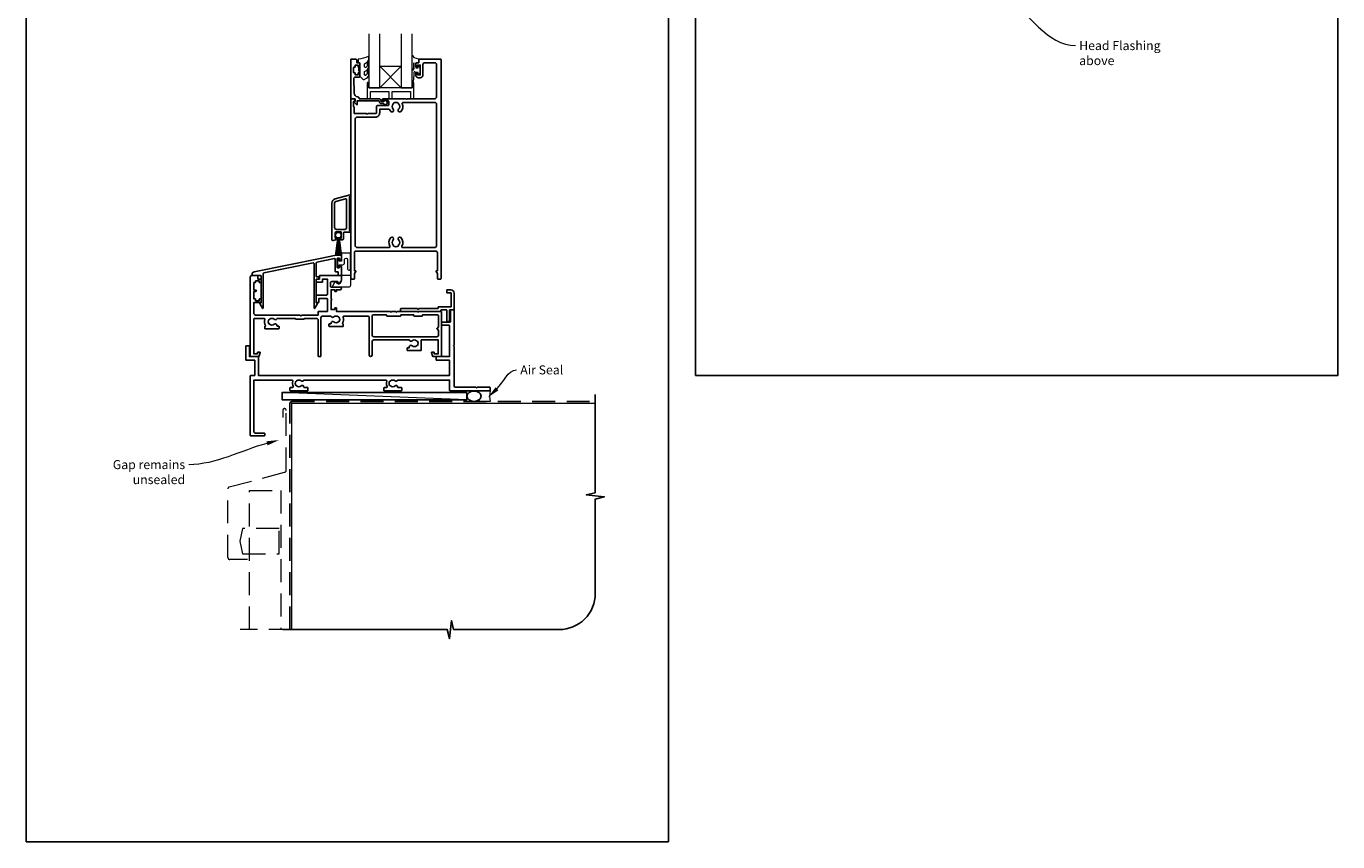
# Model space of a CAD drawing. Units: millimetres. Extents: x 23 to 1863, y -511 to 568.
# Drawn here: x 1136 to 1863, y -511 to -59 of the extents above; entities that cross this region are included whole.
import ezdxf

# ---------------------------------------------------------------- set-up
doc = ezdxf.new("R2010")
doc.units = ezdxf.units.MM
doc.header["$MEASUREMENT"] = 0
doc.linetypes.add('DASHED', pattern=[19.05, 12.7, -6.35])
doc.layers.get('Defpoints').update_dxf_attribs({"color": 1})
doc.layers.add('APL Joinery', color=2, linetype='Continuous')
doc.styles.add('General notes', font='arial.ttf', dxfattribs={"height": 3.5})

# ---------------------------------------------------------------- blocks, each defined once
blk = doc.blocks.new('sealant')
at = {"layer": 'APL Joinery', "color": 9, "lineweight": 20}
blk.add_lwpolyline([(-10.46, -7), (0, -7, -0.106806), (0, 0), (-10.46, 0)], format="xyb", dxfattribs=at)
at = {"layer": 'APL Joinery', "color": 9, "lineweight": 20, "extrusion": (0, 0, -1)}
blk.add_ellipse((-10.46, -3.5), major_axis=(4.77, 0), ratio=0.733157, start_param=-1.570796, end_param=1.570796, dxfattribs=at)
at = {"layer": 'APL Joinery', "color": 7, "lineweight": 25}
blk.add_ellipse((-10.46, -3.5), major_axis=(-4.56, 0), ratio=0.728665, dxfattribs=at)

msp = doc.modelspace()

# ---------------------------------------------------------------- linework, layer by layer
at = {"layer": 'APL Joinery', "color": 7, "lineweight": 20}
for p, q in [((1326.11, -63.18), (1326.11, -93.18)), ((1332.11, -93.18), (1332.11, -63.18)), ((1344.11, -63.18), (1344.11, -93.18)), ((1350.11, -93.18), (1350.11, -63.18)), ((1326.11, -93.18), (1332.11, -93.18)), ((1344.11, -93.18), (1350.11, -93.18))]:
    msp.add_line(p, q, dxfattribs=at)
at = {"layer": 'APL Joinery', "color": 8, "lineweight": 5}
for p, q in [((1332.11, -81.18), (1344.11, -93.18)), ((1344.11, -81.18), (1332.11, -93.18))]:
    msp.add_line(p, q, dxfattribs=at)
at = {"layer": 'APL Joinery', "color": 252, "lineweight": 15}
for p, q in [((1308.75, -176.46), (1307.4, -186.22)), ((1309.64, -176.46), (1310.99, -186.22))]:
    msp.add_line(p, q, dxfattribs=at)
at = {"layer": 'APL Joinery', "color": 252, "lineweight": 5}
for p, q in [((1308.87, -176.49), (1307.89, -186.22)), ((1308.97, -176.51), (1308.31, -186.22)), ((1309.07, -176.52), (1308.7, -186.22)), ((1309.19, -176.52), (1309.19, -186.22)), ((1309.19, -176.52), (1309.19, -186.22)), ((1309.32, -176.52), (1309.69, -186.22)), ((1309.42, -176.51), (1310.08, -186.22)), ((1309.52, -176.49), (1310.5, -186.22))]:
    msp.add_line(p, q, dxfattribs=at)
at = {"layer": 'APL Joinery', "color": 250, "lineweight": 5}
msp.add_line((1380.47, -266.18), (1277.97, -262.18), dxfattribs=at)
at = {"layer": 'APL Joinery', "color": 2, "lineweight": 25}
for points in [[(1333.11, -101.88, -0.414214), (1332.01, -100.78, 0.414214), (1331.51, -100.28), (1319.71, -100.28), (1319.71, -102.24, -0.668179), (1319.28, -102.42), (1318.18, -101.32, -0.414214), (1318.18, -100.96), (1318.61, -100.54), (1318.61, -99.43, 0.414214), (1318.36, -99.18), (1316.4, -99.18, -0.414214), (1316.11, -98.9), (1316.11, -77.43, -0.414214), (1316.36, -77.18), (1318.91, -77.18, -0.414214), (1319.41, -77.68), (1319.41, -79.18), (1320.61, -79.18, -0.414214), (1321.11, -79.68), (1321.11, -81.23, -1), (1320.11, -81.23), (1320.11, -80.48), (1318.61, -80.48), (1318.61, -81.48, -0.414214), (1318.36, -81.73), (1317.86, -81.73, 0.414214), (1317.61, -81.98), (1317.61, -84.48, 0.414214), (1317.86, -84.73), (1318.36, -84.73, -0.414214), (1318.61, -84.98), (1318.61, -85.98), (1320.11, -85.98), (1320.11, -85.23, -1), (1321.11, -85.23), (1321.11, -86.78, -0.414214), (1320.61, -87.28), (1318.35, -87.28, 0.421628), (1317.85, -87.8), (1318.06, -96.13, 0.374224), (1319.83, -98.07, -0.381437), (1320.81, -99.16), (1320.81, -99.18), (1331.51, -99.18, -0.414214), (1333.11, -100.78), (1334.25, -100.78, -3.927183), (1334.25, -101.88)], [(1319.11, -183.68), (1363.11, -183.68, -0.414214), (1364.11, -184.68), (1364.11, -194.57), (1363.61, -194.57, 0.57735), (1363.39, -194.94), (1364.11, -196.18), (1364.11, -198.93, 0.414214), (1364.36, -199.18), (1365.86, -199.18, 0.414214), (1366.11, -198.93), (1366.11, -77.43, 0.414214), (1365.86, -77.18), (1354.01, -77.18, 0.414214), (1353.81, -77.38), (1353.81, -79.18), (1352.61, -79.18, 0.414214), (1352.11, -79.68), (1352.11, -81.23, 1), (1353.11, -81.23), (1353.11, -80.48), (1354.61, -80.48), (1354.61, -85.98), (1353.11, -85.98), (1353.11, -85.23, 1), (1352.11, -85.23), (1352.11, -85.98, 0.414214), (1353.61, -87.48), (1354.61, -87.48, 0.414214), (1356.11, -85.98), (1356.11, -80.18, -0.414214), (1357.11, -79.18), (1362.61, -79.18, -0.414214), (1363.61, -80.18), (1363.61, -98.18, -0.414214), (1362.61, -99.18), (1347.51, -99.18), (1347.11, -99.58), (1346.71, -99.18), (1334.11, -99.18, 1), (1334.11, -100.18), (1336.61, -100.18, -0.414214), (1337.11, -100.68), (1337.11, -102.48, -0.414214), (1336.61, -102.98), (1330.81, -102.98, 0.414214), (1330.31, -103.48), (1330.31, -107.13, -0.414214), (1330.06, -107.38), (1325.51, -107.38), (1325.11, -107.78), (1324.71, -107.38), (1318.11, -107.38, -0.414214), (1317.91, -107.18), (1317.91, -103.68), (1317.61, -103.68), (1317.61, -100.68), (1318.36, -100.68, 0.474498), (1318.6, -100.38, 0.356394), (1317.14, -99.18), (1316.36, -99.18, 0.414214), (1316.11, -99.43), (1316.11, -198.93, 0.414214), (1316.36, -199.18), (1317.86, -199.18, 0.414214), (1318.11, -198.93), (1318.11, -196.18), (1318.83, -194.94, 0.57735), (1318.61, -194.57), (1318.11, -194.57), (1318.11, -184.68, -0.414214)], [(1319.61, -181.68), (1337.33, -181.68, 0.581749), (1337.76, -180.93, -0.339331), (1338.31, -176.21, -1), (1339.6, -177.47, 0.406262), (1339.6, -180.4, -0.164836), (1339.85, -180.92, 0.289735), (1342.37, -180.92, -0.164836), (1342.61, -180.4, 0.406262), (1342.61, -177.47, -1), (1343.9, -176.21, -0.339331), (1344.46, -180.93, 0.581749), (1344.89, -181.68), (1362.61, -181.68, 0.414214), (1363.61, -180.68), (1363.61, -102.18, 0.414214), (1362.61, -101.18), (1345.1, -101.18, 0.547843), (1344.65, -101.89, -0.310907), (1343.9, -106.25, -1), (1342.61, -105, 0.406262), (1342.61, -102.07, -0.164836), (1342.37, -101.55, 0.289735), (1339.85, -101.55, -0.164836), (1339.6, -102.07, 0.406262), (1339.6, -105, -1), (1338.31, -106.25, -0.081349), (1337.59, -105.22, 0.337544), (1337.05, -104.94, -0.044641), (1336.61, -104.98), (1332.11, -104.98), (1332.11, -106.88, -0.414214), (1329.61, -109.38), (1319.61, -109.38, 0.414214), (1318.61, -110.38), (1318.61, -180.68, 0.414214)], [(1316.11, -153.25), (1316.11, -152.67, 0.493145), (1315.8, -152.42), (1307.46, -154.66, 0.339454), (1305.61, -157.07), (1305.61, -177.3, 0.493145), (1306.24, -177.78), (1307.64, -177.4, 0.339454), (1308.01, -176.92), (1308.01, -176.82, 0.414214), (1307.61, -176.42), (1307.51, -176.42), (1307.51, -173.32, -0.414214), (1307.91, -172.92), (1310.41, -172.92, -0.414214), (1310.81, -173.32), (1310.81, -176.42), (1310.71, -176.42, 0.414214), (1310.31, -176.82), (1310.31, -176.92, 0.414214), (1310.81, -177.42), (1311.51, -177.42, 0.414214), (1312.01, -176.92), (1312.01, -173.67, -0.414214), (1312.51, -173.17), (1315.61, -173.17, 0.414214), (1316.11, -172.67), (1316.11, -172.42, 0.414214), (1315.86, -172.17), (1315.31, -172.17), (1315.31, -153.5), (1315.86, -153.5, 0.414214)], [(1307.85, -156.11), (1313.18, -154.68, -0.493145), (1313.81, -155.16), (1313.81, -170.62, -0.414214), (1312.81, -171.62), (1308.11, -171.62, -0.414214), (1307.11, -170.62), (1307.11, -157.07, -0.339454)], [(1310.86, -185.55), (1310.86, -188.16, -0.414214), (1310.36, -188.66, -0.414214), (1309.86, -188.16), (1309.86, -187.79, 0.414214), (1309.66, -187.59), (1308.79, -187.59, 0.414214), (1308.59, -187.79), (1308.59, -192.72, 0.414214), (1308.79, -192.92), (1309.66, -192.92, 0.414214), (1309.86, -192.72), (1309.86, -192.34, -0.414214), (1310.36, -191.84, -0.414214), (1310.86, -192.34), (1310.86, -196.93, -0.414214), (1310.61, -197.18), (1309.41, -197.18, -0.414214), (1309.16, -196.93), (1309.16, -195.37, 0.414214), (1308.91, -195.12), (1307.64, -195.12, -0.414214), (1307.39, -194.87), (1307.39, -188.08, 0.474207), (1307.09, -187.84), (1297.36, -189.81, 0.356661), (1296.96, -190.3), (1296.96, -197.73, 0.414214), (1297.21, -197.98), (1298.16, -197.98, -0.414214), (1298.41, -198.23), (1298.41, -198.93, -0.414214), (1298.16, -199.18), (1297.21, -199.18, 0.414214), (1296.96, -199.43), (1296.96, -212.43), (1297.46, -212.43, -0.57735), (1297.68, -212.81), (1296.23, -215.32, -0.767327), (1295.76, -215.2), (1295.76, -190.75, 0.474207), (1295.16, -190.26), (1267.96, -195.79, 0.356661), (1267.56, -196.28), (1267.56, -215.2, -0.767327), (1267.09, -215.32), (1265.64, -212.81, -0.57735), (1265.86, -212.43), (1266.36, -212.43), (1266.36, -197.43, 0.414214), (1266.11, -197.18), (1261.61, -197.18, -0.414214), (1261.36, -196.93), (1261.36, -196.62, -0.356662), (1262.56, -195.15), (1299.15, -187.71), (1310.65, -185.38, -0.459933), (1310.86, -185.59)], [(1306.69, -220.19, -0.39736), (1309.23, -220.19, 0.143225), (1309.68, -220.42, -0.295977), (1309.68, -222.65, 0.143225), (1309.23, -222.88, -0.39736), (1306.69, -222.88, 0.657763), (1305.17, -223.53), (1305.17, -223.78, -0.414214), (1304.92, -224.03), (1304.21, -224.03, 0.414214), (1303.96, -224.28), (1303.96, -225.28, 0.414214), (1304.21, -225.53), (1311.71, -225.53, 0.414214), (1311.96, -225.28), (1311.96, -224.28, 0.414214), (1311.71, -224.03), (1311.62, -224.03, -0.586409), (1311.41, -223.65, 0.216256), (1311.83, -220.33, -0.505463), (1312.3, -219.68), (1325.36, -219.68, -0.414214), (1326.36, -220.68), (1326.36, -241.43, 1), (1327.86, -241.43), (1327.86, -233.98, -0.414214), (1328.86, -232.98), (1348.53, -232.98, 0.599363), (1350.04, -233.49, -0.39736), (1352.58, -233.49, 0.143225), (1353.03, -233.72, -0.295977), (1353.03, -235.95, 0.143225), (1352.58, -236.18, -0.39736), (1350.04, -236.18, 0.657763), (1348.52, -236.83), (1348.52, -237.33), (1347.56, -237.33, 0.414214), (1347.31, -237.58), (1347.31, -238.58, 0.414214), (1347.56, -238.83), (1354.91, -238.83, 0.414214), (1355.16, -238.58), (1355.16, -232.98), (1364.56, -232.98), (1364.56, -240.68), (1362.36, -240.68), (1362.36, -239.93, 0.414214), (1362.11, -239.68), (1361.11, -239.68, 0.493145), (1360.87, -240), (1361.35, -241.81, 0.339454), (1361.84, -242.18), (1366.16, -242.18, 0.414214), (1366.36, -241.98), (1366.36, -217.43, 0.414214), (1366.11, -217.18), (1353.81, -217.18), (1353.41, -217.58), (1353.01, -217.18), (1341.76, -217.18), (1341.36, -217.58), (1340.96, -217.18), (1338.76, -217.18), (1338.36, -217.58), (1337.96, -217.18), (1308.16, -217.18), (1308.16, -215.38, 0.414214), (1307.91, -215.13), (1307.41, -215.13, 0.414214), (1307.16, -215.38), (1307.16, -216.13), (1305.16, -216.13), (1305.16, -211.03, 1), (1305.16, -210.23), (1305.16, -205.13), (1307.16, -205.13), (1307.16, -205.88, 0.414214), (1307.41, -206.13), (1307.91, -206.13, 0.414214), (1308.16, -205.88), (1308.16, -205.13), (1310.16, -205.13, 1), (1310.16, -203.73), (1305.36, -203.73, -0.414214), (1304.86, -203.23), (1304.86, -201.13, -0.414214), (1305.36, -200.63), (1308.86, -200.63), (1308.86, -201.53, 0.663356), (1309.2, -201.68), (1310.77, -200.15, 0.202388), (1310.86, -199.93), (1310.86, -197.43, 0.414214), (1310.61, -197.18), (1298.91, -197.18, 0.414214), (1298.66, -197.43), (1298.66, -199.18), (1297.21, -199.18, 0.414214), (1296.96, -199.43), (1296.96, -200.73, 0.414214), (1297.21, -200.98), (1300.21, -200.98, 0.414214), (1300.46, -200.73), (1300.46, -199.18), (1303.16, -199.18), (1303.16, -207.58, -0.414214), (1302.66, -208.08), (1297.21, -208.08, 0.414214), (1296.96, -208.33), (1296.96, -211.93, 0.414214), (1297.21, -212.18), (1298.21, -212.18, 0.414214), (1298.46, -211.93), (1298.46, -209.88), (1302.66, -209.88, -0.414214), (1303.16, -210.38), (1303.16, -217.18), (1298.26, -217.18, 0.414214), (1298.01, -217.43), (1298.01, -219.18), (1288.86, -219.18), (1288.36, -219.68), (1287.86, -219.18), (1263.36, -219.18, -0.414214), (1262.36, -218.18), (1262.36, -212.18), (1266.11, -212.18, 0.414214), (1266.36, -211.93), (1266.36, -210.43, 0.414214), (1266.11, -210.18), (1265.61, -210.18, 0.414214), (1265.36, -210.43), (1265.36, -211.18), (1263.36, -211.18), (1263.36, -210.43, 0.414214), (1263.11, -210.18), (1262.36, -210.18), (1262.36, -206.08), (1263.36, -206.08, 1), (1263.36, -205.28), (1262.36, -205.28), (1262.36, -201.18), (1263.11, -201.18, 0.414214), (1263.36, -200.93), (1263.36, -200.18), (1265.36, -200.18), (1265.36, -200.93, 0.414214), (1265.61, -201.18), (1266.11, -201.18, 0.414214), (1266.36, -200.93), (1266.36, -199.43, 0.414214), (1266.11, -199.18), (1264.66, -199.18), (1264.66, -197.43, 0.414214), (1264.41, -197.18), (1261.36, -197.18, 0.414214), (1260.36, -198.18), (1260.36, -241.98, 0.414214), (1260.56, -242.18), (1264.88, -242.18, 0.339454), (1265.37, -241.81), (1265.85, -240, 0.493145), (1265.61, -239.68), (1264.61, -239.68, 0.414214), (1264.36, -239.93), (1264.36, -240.68), (1262.36, -240.68), (1262.36, -221.48, -0.414214), (1262.86, -220.98), (1268.01, -220.98, -0.505463), (1268.49, -221.63, 0.216256), (1268.91, -224.95, -0.586409), (1268.7, -225.33), (1268.61, -225.33, 0.414214), (1268.36, -225.58), (1268.36, -226.58, 0.414214), (1268.61, -226.83), (1276.11, -226.83, 0.414214), (1276.36, -226.58), (1276.36, -225.58, 0.414214), (1276.11, -225.33), (1275.4, -225.33, -0.414214), (1275.15, -225.08), (1275.15, -224.83, 0.657763), (1273.63, -224.18, -0.39736), (1271.09, -224.18, 0.143225), (1270.64, -223.95, -0.295977), (1270.64, -221.72, 0.143225), (1271.09, -221.49, -0.39736), (1273.63, -221.49, 0.496827), (1275.04, -221.25, -0.278904), (1275.49, -220.98), (1285.36, -220.98), (1285.36, -221.23, 0.414214), (1285.61, -221.48), (1290.11, -221.48, 0.414214), (1290.36, -221.23), (1290.36, -220.98), (1297.01, -220.98, -0.414214), (1298.01, -221.98), (1298.01, -241.93, 0.414214), (1298.26, -242.18), (1299.26, -242.18, 0.414214), (1299.51, -241.93), (1299.51, -220.68, -0.414214), (1300.51, -219.68), (1304.83, -219.68, -0.278904), (1305.28, -219.95, 0.496827)], [(1353.81, -215.58), (1364.25, -215.58, 0.414214), (1364.5, -215.33), (1364.5, -214.83, -0.414214), (1364.75, -214.58), (1371.51, -214.58, 0.414214), (1371.76, -214.33), (1371.76, -207.03, 0.414214), (1371.51, -206.78), (1369.51, -206.78, -0.414214), (1369.26, -206.53), (1369.26, -205.43, -0.414214), (1369.51, -205.18), (1371.56, -205.18, -0.414214), (1373.36, -206.98), (1373.36, -215.93, -0.414214), (1373.11, -216.18), (1371.11, -216.18, 0.414214), (1370.86, -216.43), (1370.86, -222.43, -0.414214), (1370.61, -222.68), (1369.51, -222.68, -0.414214), (1369.26, -222.43), (1369.26, -216.43, 0.414214), (1369.01, -216.18), (1366.35, -216.18, 0.414214), (1366.1, -216.43), (1366.1, -216.93, -0.414214), (1365.85, -217.18), (1343.85, -217.18, -0.414214), (1343.6, -216.93), (1343.6, -215.83, -0.414214), (1343.85, -215.58), (1353.01, -215.58), (1353.41, -215.98)], [(1371.36, -216.43, -0.414214), (1371.61, -216.18), (1373.11, -216.18, -0.414214), (1373.36, -216.43), (1373.36, -235.78), (1372.96, -236.18), (1373.36, -236.58), (1373.36, -258.18, 0.414214), (1374.36, -259.18), (1385.46, -259.18), (1385.86, -259.58), (1386.26, -259.18), (1393.11, -259.18, -0.414214), (1393.36, -259.43), (1393.36, -260.93, -0.414214), (1393.11, -261.18), (1371.11, -261.18, -0.414214), (1370.86, -260.93), (1370.86, -255.18), (1342.33, -255.18, 0.298217), (1341.87, -255.48, -0.526469), (1340.66, -255.72, 0.403932), (1338.09, -255.69, -0.143225), (1337.64, -255.92, 0.295977), (1337.64, -258.15, -0.143225), (1338.09, -258.38, 0.403932), (1340.66, -258.35, -0.665907), (1341.94, -258.88, 0.414214), (1342.44, -259.38), (1344.11, -259.38, -0.414214), (1344.36, -259.63), (1344.36, -260.93, -0.414214), (1344.11, -261.18), (1334.61, -261.18, -0.414214), (1334.36, -260.93), (1334.36, -259.63, -0.414214), (1334.61, -259.38), (1335.76, -259.38, 0.56106), (1336.2, -258.66, -0.206414), (1336.01, -255.85, 0.517638), (1335.54, -255.18), (1290.33, -255.18, 0.298217), (1289.87, -255.48, -0.526469), (1288.66, -255.72, 0.403932), (1286.09, -255.69, -0.143225), (1285.64, -255.92, 0.295977), (1285.64, -258.15, -0.143225), (1286.09, -258.38, 0.403932), (1288.66, -258.35, -0.665907), (1289.94, -258.88, 0.414214), (1290.44, -259.38), (1292.11, -259.38, -0.414214), (1292.36, -259.63), (1292.36, -260.93, -0.414214), (1292.11, -261.18), (1282.61, -261.18, -0.414214), (1282.36, -260.93), (1282.36, -259.63, -0.414214), (1282.61, -259.38), (1283.76, -259.38, 0.56106), (1284.2, -258.66, -0.206414), (1284.01, -255.85, 0.517638), (1283.54, -255.18), (1262.36, -255.18), (1262.36, -283.68, 0.414214), (1263.36, -284.68), (1268.11, -284.68, -0.414214), (1268.36, -284.93), (1268.36, -285.93, -0.414214), (1268.11, -286.18), (1260.61, -286.18, -0.414214), (1260.36, -285.93), (1260.36, -252.93, -0.414214), (1260.61, -252.68), (1262.86, -252.68), (1262.86, -244.18), (1258.11, -244.18, -0.414214), (1257.86, -243.93), (1257.86, -236.43, -0.414214), (1258.11, -236.18), (1259.61, -236.18, -0.414214), (1259.86, -236.43), (1259.86, -242.18), (1264.61, -242.18, -0.414214), (1264.86, -242.43), (1264.86, -252.68), (1370.86, -252.68), (1370.86, -244.18), (1363.61, -244.18, -0.414214), (1363.36, -243.93), (1363.36, -242.43, -0.414214), (1363.61, -242.18), (1370.86, -242.18), (1370.86, -225.18, 0.414214), (1370.36, -224.68), (1366.61, -224.68, -0.414214), (1366.36, -224.43), (1366.36, -223.43, -0.414214), (1366.61, -223.18), (1370.86, -223.18, 0.414214), (1371.36, -222.68)], [(1363.92, -226.83), (1364.76, -227.67), (1364.76, -230.18, -0.414214), (1363.76, -231.18), (1328.86, -231.18, -0.414214), (1327.86, -230.18), (1327.86, -219.98, -0.414214), (1328.86, -218.98), (1335.86, -218.98), (1335.86, -219.43, 0.414214), (1336.11, -219.68), (1343.61, -219.68, 0.414214), (1343.86, -219.43), (1343.86, -218.98), (1350.91, -218.98), (1350.91, -219.43, 0.414214), (1351.16, -219.68), (1355.66, -219.68, 0.414214), (1355.91, -219.43), (1355.91, -218.98), (1363.76, -218.98, -0.414214), (1364.76, -219.98), (1364.76, -225.7), (1363.92, -226.54, 0.414214)]]:
    msp.add_lwpolyline(points, format="xyb", close=True, dxfattribs=at)
at = {"layer": 'APL Joinery', "color": 252, "lineweight": 15}
for points in [[(1323.73, -85.63, 0.493145), (1324.36, -86.12, -0.493145), (1323.73, -85.63), (1323.73, -84.05), (1324.81, -83.43, 0.267949), (1326.11, -81.17), (1326.11, -79.65, 1), (1325.11, -79.65), (1325.11, -80.85, -0.339454), (1324.37, -81.82), (1324.36, -81.82, -0.493145), (1323.73, -81.33), (1323.73, -79.75), (1324.86, -79.1, 0.267949), (1326.11, -76.93), (1326.11, -75.99, 0.536175), (1325.76, -75.76, -0.070331), (1320.33, -77.19, 0.380342), (1320.11, -77.43), (1320.11, -78.68, 0.414214), (1320.61, -79.18), (1321.11, -79.18), (1321.11, -81.98), (1320.36, -81.98), (1320.36, -83.48), (1321.11, -84.78), (1321.11, -86.64), (1322.88, -88.41, 0.339454), (1323.48, -88.49), (1324.81, -87.73, 0.267949), (1326.11, -85.48), (1326.11, -83.95, 1), (1325.11, -83.95), (1325.11, -85.15, -0.339454), (1324.37, -86.12), (1324.36, -86.12)], [(1350.11, -82.3), (1350.11, -75.43, -0.767327), (1350.58, -75.31), (1351.13, -76.27), (1353.64, -76.94, -0.362696), (1353.82, -77.2), (1353.66, -79.18), (1352.11, -79.18), (1352.11, -82.08), (1353.36, -82.08), (1353.62, -81.26, -0.664018), (1354.08, -81.22, -0.25), (1354.08, -85.45, -0.664018), (1353.62, -85.41), (1353.36, -84.58), (1351.81, -84.58), (1351.54, -84.31, 0.668179), (1351.11, -84.49), (1351.11, -86.11), (1350.61, -89.52, -0.929472), (1350.11, -89.49), (1350.11, -84.02, -0.356394), (1350.91, -83.04, 0.356394), (1351.11, -82.8), (1351.11, -79.21, 1), (1351.06, -79.21), (1351.06, -82.3, -1), (1350.11, -82.3)]]:
    msp.add_lwpolyline(points, format="xyb", dxfattribs=at)
msp.add_lwpolyline([(1321.11, -81.98), (1321.11, -84.78)], dxfattribs=at)
at = {"layer": 'APL Joinery', "color": 7, "lineweight": 20}
msp.add_lwpolyline([(1332.11, -81.18), (1344.11, -81.18), (1344.11, -93.18), (1332.11, -93.18)], close=True, dxfattribs=at)
at = {"layer": 'APL Joinery', "color": 252, "lineweight": 15}
for points in [[(1350.11, -90.18), (1350.11, -93.18), (1326.11, -93.18), (1326.11, -90.18), (1325.61, -90.18, 0.414214), (1325.11, -90.68), (1325.11, -99.18), (1327.11, -99.18), (1327.11, -95.18), (1337.11, -95.18), (1337.11, -99.18), (1339.11, -99.18), (1339.11, -95.18), (1349.11, -95.18), (1349.11, -99.18), (1351.11, -99.18), (1351.11, -90.68, 0.414214), (1350.61, -90.18)], [(1308.97, -192.75), (1309.47, -192.75, 0.414214), (1309.72, -192.5), (1309.72, -191.25), (1311.61, -191.25, 0.414214), (1312.61, -190.25), (1312.61, -188.38, -1), (1314.36, -188.38), (1314.36, -193.44, 1.041972), (1315.86, -193.5), (1315.86, -185.25, 0.414214), (1315.36, -184.75), (1311.36, -184.75, 0.414214), (1310.86, -185.25), (1310.86, -189.25), (1309.72, -189.25), (1309.72, -188, 0.414214), (1309.47, -187.75), (1308.97, -187.75, 0.414214), (1308.72, -188), (1308.72, -192.5, 0.414214)], [(1305.88, -203.44), (1307.23, -200.74, -0.488498), (1307.54, -200.68), (1308.38, -201.41, 0.641414), (1310.86, -200.27), (1310.86, -197.98, -0.414214), (1311.86, -196.98), (1315.36, -196.98, -0.414214), (1315.86, -197.48), (1315.86, -202.73, -0.414214), (1314.86, -203.73), (1306.06, -203.73, -0.557537)]]:
    msp.add_lwpolyline(points, format="xyb", close=True, dxfattribs=at)
at = {"layer": 'APL Joinery', "color": 252}
msp.add_lwpolyline([(1315.86, -188.51), (1315.86, -185.25)], dxfattribs=at)
at = {"layer": 'APL Joinery', "color": 7, "lineweight": 25, "const_width": 0.3}
msp.add_lwpolyline([(1374.36, -235.18), (1374.36, -235.18), (1374.36, -235.18), (1374.36, -235.18)], dxfattribs=at)
at = {"layer": 'APL Joinery', "color": 7}
msp.add_lwpolyline([(1380.47, -262.18), (1277.97, -262.18), (1277.97, -266.18), (1380.47, -266.18)], close=True, dxfattribs=at)
at = {"layer": 'APL Joinery', "color": 9, "ltscale": 0.7}
msp.add_lwpolyline([(1278.36, -393.61), (1369.61, -393.61), (1370.86, -398.61), (1371.86, -388.61), (1373.11, -393.61), (1431.61, -393.61, 0.414214), (1451.61, -373.61), (1451.61, -321.22), (1456.61, -319.97), (1446.61, -318.97), (1451.61, -317.72), (1451.61, -263.18)], format="xyb", dxfattribs=at)
at = {"layer": 'APL Joinery', "color": 8, "linetype": 'DASHED'}
msp.add_lwpolyline([(1282.36, -393.61), (1282.36, -268.18, -0.414214), (1283.36, -267.18), (1451.61, -267.18)], format="xyb", dxfattribs=at)
at = {"layer": 'APL Joinery', "color": 7, "const_width": 0.7}
msp.add_lwpolyline([(1283.36, -393.61), (1283.36, -268.18), (1451.61, -268.18)], dxfattribs=at)
at = {"layer": 'APL Joinery', "color": 8, "linetype": 'DASHED', "lineweight": 5}
msp.add_lwpolyline([(1258.86, -354.72), (1249.01, -354.72, -0.414214), (1248.01, -353.72), (1248.01, -315.48, -0.339454), (1248.76, -314.52), (1279.62, -306.25, 0.339454), (1280.36, -305.28), (1280.36, -272.05, 0.414214), (1279.36, -271.05), (1279.36, -271.05, 0.414214), (1278.36, -272.05), (1278.36, -276.05)], format="xyb", dxfattribs=at)
for points in [[(1259.86, -393.61), (1259.86, -316.54), (1277.36, -316.54), (1277.36, -393.61)], [(1283.36, -393.61), (1254.86, -393.61)]]:
    msp.add_lwpolyline(points, dxfattribs=at)
msp.add_lwpolyline([(1256.1, -337.61), (1254.56, -344.61), (1256.1, -351.61), (1276.36, -351.61), (1276.36, -337.61)], close=True, dxfattribs=at)
at = {"layer": 'APL Joinery', "color": 252, "lineweight": 15}
msp.add_circle((1309.19, -174.87), 1.65, dxfattribs=at)
at = {"layer": 'APL Joinery', "color": 252, "lineweight": 5}
msp.add_circle((1309.19, -174.87), 1.5, dxfattribs=at)
at = {"layer": 'APL Joinery', "color": 0}
msp.add_solid([(1397.94, -260.9), (1392.07, -264.9), (1396.32, -259.21)], dxfattribs=at)
at = {"layer": 'APL Joinery', "color": 7, "lineweight": 5}
msp.add_solid([(1269.32, -289.19), (1276.38, -288.47), (1269.93, -291.44)], dxfattribs=at)
at = {"layer": 'Defpoints', "color": 8}
for points in [[(1507.19, -252.72), (1863.19, -252.72), (1863.19, 227.56), (1507.19, 227.56)], [(1136.19, -511.34), (1492.19, -511.34), (1492.19, -31.06), (1136.19, -31.06)]]:
    msp.add_lwpolyline(points, close=True, dxfattribs=at)

# ---------------------------------------------------------------- block references
at = {"layer": 'APL Joinery', "xscale": -0.8571428571428055, "yscale": 0.8571428571428055, "zscale": 0.8571428571428055, "rotation": 180}
msp.add_blockref('sealant', (1393.36, -267.18), dxfattribs=at)

# ---------------------------------------------------------------- next in the draw order: texts
at = {"layer": 'APL Joinery', "color": 3, "char_height": 5, "attachment_point": 1, "style": 'General notes', "bg_fill": 3, "box_fill_scale": 1.5, "bg_fill_color": 9, "bg_fill_transparency": 0}
for s, insert, width in [('{\\C7;Head Flashing above}', (1719.87, -67.17), 45.5886), ('{\\C0;Air Seal}', (1410.03, -247.07), 28.8154)]:
    msp.add_mtext(s, dxfattribs=dict(at, insert=insert, width=width))
at = {"layer": 'APL Joinery', "color": 3, "lineweight": 5, "insert": (1224.27, -299.61), "char_height": 5, "width": 61.542, "attachment_point": 3, "style": 'General notes', "bg_fill": 3, "box_fill_scale": 1.5, "bg_fill_color": 9, "bg_fill_transparency": 0}
msp.add_mtext('{\\C7;Gap remains unsealed}', dxfattribs=at)

# ---------------------------------------------------------------- next in the draw order: linework, layer by layer
at = {"layer": 'APL Joinery', "color": 0, "linetype": 'ByBlock', "lineweight": 13, "end_tangent": (1, 0)}
for points, start_tangent in [([(1679, -42.39), (1717.87, -69.72)], (0.818118, -0.575051)), ([(1397.13, -260.06), (1408.03, -249.61)], (0.722138, 0.691749))]:
    msp.add_spline(points, degree=3, dxfattribs=dict(at, start_tangent=start_tangent))
at = {"layer": 'APL Joinery', "color": 7, "linetype": 'ByBlock', "lineweight": 13, "start_tangent": (-0.964724, -0.263263), "end_tangent": (-1, 0)}
msp.add_spline([(1269.62, -290.32), (1226.27, -302.15)], degree=3, dxfattribs=at)

doc.saveas('drawing.dxf')
